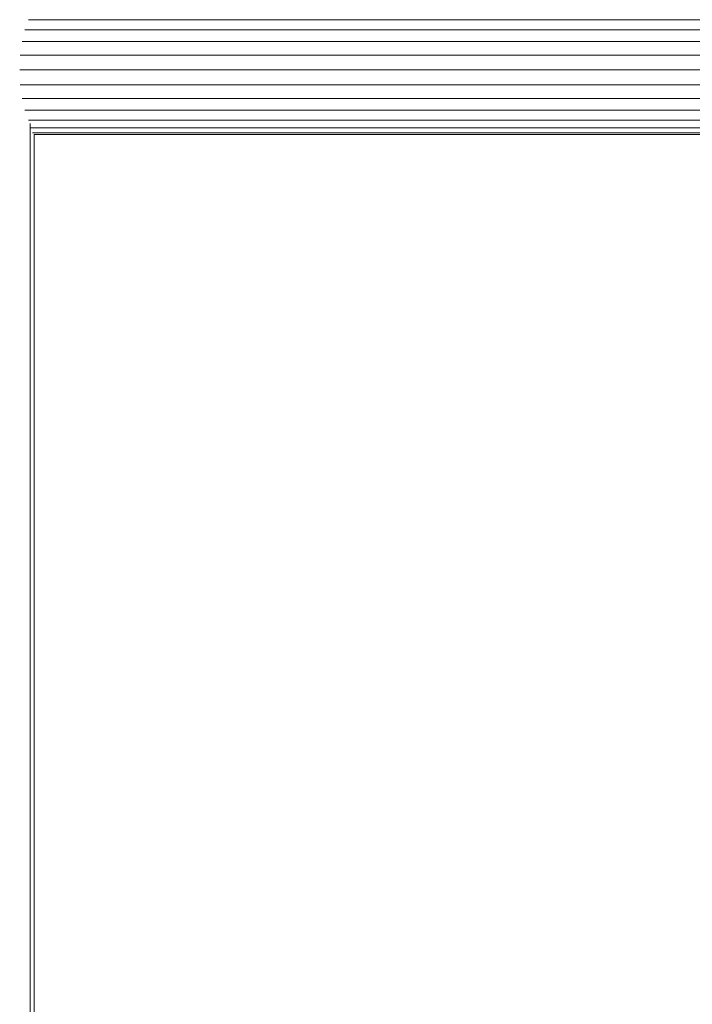
# Model space of a CAD drawing. Units: millimetres. Extents: x -3406 to 8018, y -2424 to 5654.
# Drawn here: x 3898 to 4148, y 3625 to 3992 of the extents above; entities that cross this region are included whole.
import ezdxf

# ---------------------------------------------------------------- set-up
doc = ezdxf.new("R2010")
doc.units = ezdxf.units.MM
doc.layers.add('10023_DWG', color=8, linetype='Continuous', lineweight=9)

# ---------------------------------------------------------------- blocks, each defined once
blk = doc.blocks.new('10023_DWG-433994-South')
at = {"lineweight": 9}
for p, q in [((-1395.2, 2218.72), (1395.2, 2218.72)), ((-1396.53, 2215.01), (1396.53, 2215.01)), ((-1397.55, 2210.55), (1397.55, 2210.55)), ((-1398.19, 2205.5), (1398.19, 2205.5)), ((1398.42, 2200), (-1398.42, 2200)), ((-1398.19, 2194.5), (1398.19, 2194.5)), ((-1397.55, 2189.45), (1397.55, 2189.45)), ((-1396.53, 2184.99), (1396.53, 2184.99)), ((-1395.2, 2181.28), (1395.2, 2181.28)), ((-1394.51, 2180.04), (-1394.51, 0)), ((-1394.22, 2178.44), (1394.22, 2178.44)), ((-1393.63, 2176.63), (1393.63, 2176.63)), ((-1393, 0), (-1393, 2176)), ((-1393, 2176), (1393, 2176))]:
    blk.add_line(p, q, dxfattribs=at)

msp = doc.modelspace()

# ---------------------------------------------------------------- block references
at = {"layer": '10023_DWG', "color": 7}
msp.add_blockref('10023_DWG-433994-South', (5296.16, 1773), dxfattribs=at)

doc.saveas('drawing.dxf')
